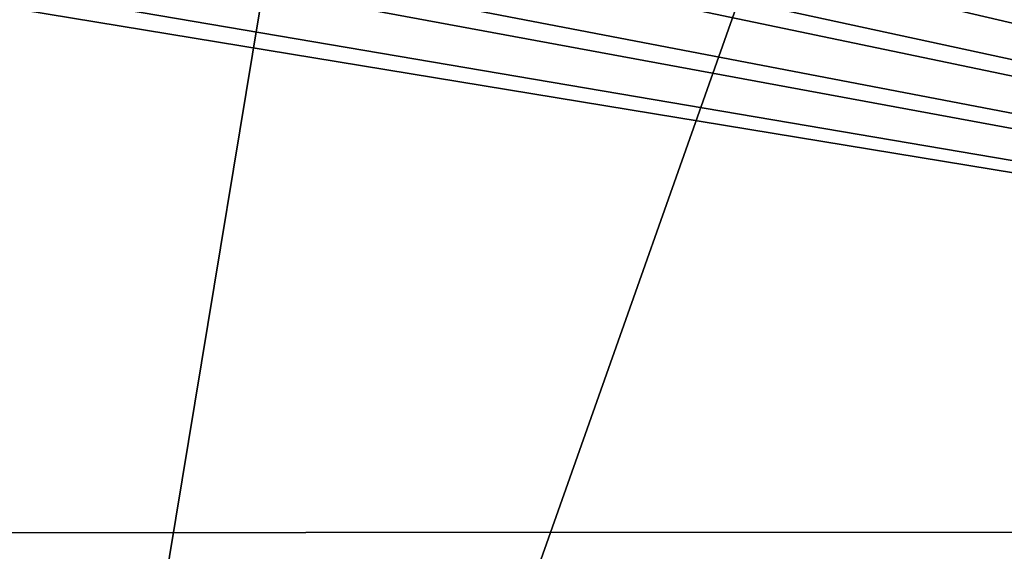
# Model space of a CAD drawing. Units: inches. Extents: x -29 to 29, y 0 to 224.
# Drawn here: x 0 to 1, y 190 to 191 of the extents above; entities that cross this region are included whole.
import ezdxf

# ---------------------------------------------------------------- set-up
doc = ezdxf.new("R2010")
doc.units = ezdxf.units.IN
doc.header["$MEASUREMENT"] = 0

msp = doc.modelspace()

# ---------------------------------------------------------------- linework, layer by layer
for points in [[(1.99466, 192.53168, -28.7224), (0, 167.14468, -29.25275), (0.00002, 192.53192, -28.81067)], [(1.99466, 192.53168, -28.7224), (2.80026, 167.09834, -29.11726), (0, 167.14468, -29.25275)], [(2.91586, 192.45993, 28.67654), (0, 192.46036, 28.8234), (0, 180.7701, 29.12952)], [(0, 180.7701, 29.12952), (2.9427, 180.7701, 28.92556), (2.91586, 192.45993, 28.67654)], [(-0.99866, 192.29663, 227.88753), (-1.0304, 188.98738, 228.72333), (0.56849, 192.33482, 227.938)], [(0.56849, 192.33482, 227.938), (-1.0304, 188.98738, 228.72333), (0.01815, 189.00423, 228.83556)], [(0.56849, 192.33482, 227.938), (0.01815, 189.00423, 228.83556), (1.17732, 192.28178, 227.86537)], [(0.01815, 189.00423, 228.83556), (1.21964, 188.98831, 228.75798), (1.17732, 192.28178, 227.86537)], [(2.41775, 190.43826, 208.19037), (0.73387, 190.83081, 213.6862), (0.77055, 190.83292, 213.75435)], [(0.77055, 190.83292, 213.75435), (1.7001, 190.8354, 214.42911), (2.41775, 190.43826, 208.19037)], [(2.41775, 190.43826, 208.19037), (0.41559, 190.8223, 213.39632), (0.56552, 190.82503, 213.49197)], [(0.56552, 190.82503, 213.49197), (0.62335, 190.82657, 213.54456), (2.41775, 190.43826, 208.19037)], [(2.41775, 190.43826, 208.19037), (0.62335, 190.82657, 213.54456), (0.73387, 190.83081, 213.6862)], [(0.09536, 190.82018, 213.32217), (2.41775, 190.43826, 208.19037), (-2.23478, 190.43617, 208.19048)], [(0.17172, 190.82033, 213.32651), (2.41775, 190.43826, 208.19037), (0.09536, 190.82018, 213.32217)], [(0.17172, 190.82033, 213.32651), (0.34382, 190.82146, 213.36621), (2.41775, 190.43826, 208.19037)], [(2.41775, 190.43826, 208.19037), (0.34382, 190.82146, 213.36621), (0.41559, 190.8223, 213.39632)], [(2.41775, 190.43826, 208.19037), (2.41799, 189.53491, 200.68723), (-2.23478, 190.43617, 208.19048)], [(-2.23478, 190.43617, 208.19048), (2.41799, 189.53491, 200.68723), (2.41156, 189.53491, 200.68723)], [(-2.23478, 190.43617, 208.19048), (2.41156, 189.53491, 200.68723), (-2.22811, 189.53282, 200.68733)]]:
    msp.add_3dface(points)

doc.saveas('drawing.dxf')
